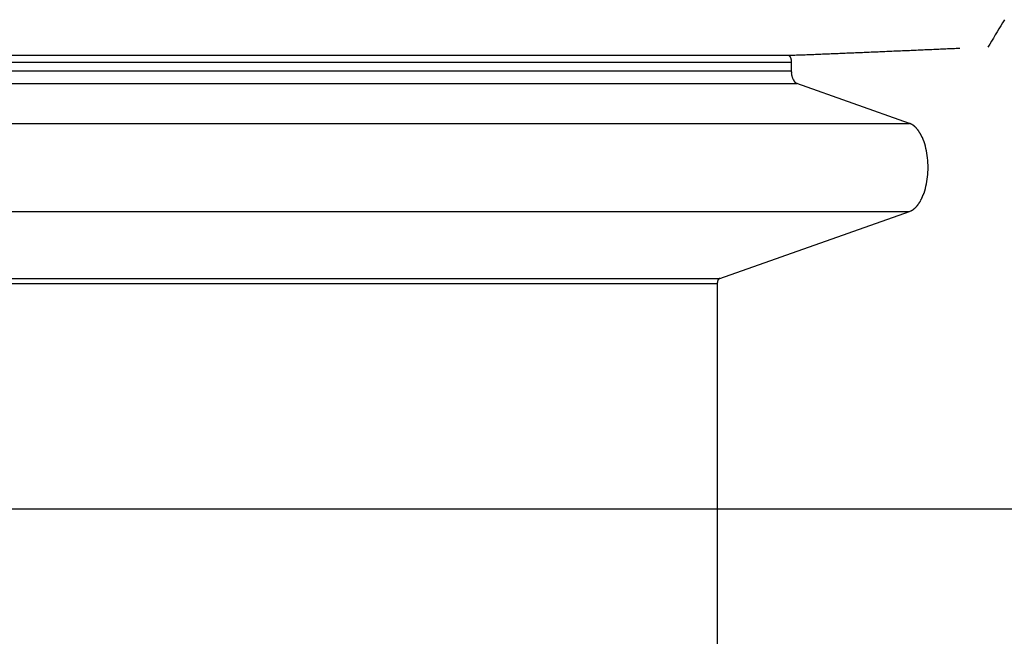
# Model space of a CAD drawing. Extents: x -46.1 to 46.1, y -38.8 to 38.8.
# Drawn here: x 4.7 to 8.4, y 10.2 to 12.6 of the extents above; entities that cross this region are included whole.
import ezdxf

# ---------------------------------------------------------------- set-up
doc = ezdxf.new("R2010")
doc.units = 0
doc.layers.get('0').update_dxf_attribs({"linetype": 'CONTINUOUS'})

msp = doc.modelspace()

# ---------------------------------------------------------------- linework, layer by layer
at = {"color": 0}
for points in [[(8.3982, 12.5925), (8.3912, 12.5808), (8.3843, 12.5692), (8.3773, 12.5575), (8.3703, 12.5459), (8.3634, 12.5343), (8.3565, 12.5227), (8.3495, 12.5111), (8.3425, 12.4994), (8.3356, 12.4878)], [(8.2285, 12.4831), (8.2219, 12.4828), (8.2153, 12.4824), (8.2087, 12.4822), (8.202, 12.4819), (8.1954, 12.4816), (8.1888, 12.4813), (8.1822, 12.481), (8.1755, 12.4807), (8.1689, 12.4805), (8.1623, 12.4802), (8.1557, 12.4798), (8.149, 12.4796), (8.1425, 12.4793), (8.1359, 12.479), (8.1292, 12.4787), (8.1226, 12.4784), (8.116, 12.4781), (8.1094, 12.4779), (8.1027, 12.4775), (8.0961, 12.4772), (8.0895, 12.477), (8.0829, 12.4767), (8.0762, 12.4764), (8.0696, 12.4761), (8.063, 12.4758), (8.0564, 12.4755), (8.0498, 12.4753), (8.0432, 12.4749), (8.0366, 12.4746), (8.03, 12.4744), (8.0233, 12.4741), (8.0167, 12.4738), (8.0101, 12.4735), (8.0035, 12.4732), (7.9968, 12.473), (7.9903, 12.4727), (7.9837, 12.4723), (7.977, 12.4721), (7.9704, 12.4718), (7.9638, 12.4715), (7.9572, 12.4712), (7.9505, 12.4709), (7.9439, 12.4707), (7.9374, 12.4704), (7.9307, 12.4701), (7.9241, 12.4698), (7.9175, 12.4695), (7.9109, 12.4693), (7.9042, 12.469), (7.8977, 12.4687), (7.8911, 12.4684), (7.8844, 12.4681), (7.8778, 12.4678), (7.8712, 12.4675), (7.8646, 12.4673), (7.858, 12.467), (7.8514, 12.4667), (7.8448, 12.4664), (7.8381, 12.4661), (7.8316, 12.4659), (7.825, 12.4656), (7.8183, 12.4653), (7.8117, 12.465), (7.8052, 12.4648), (7.7986, 12.4645), (7.7919, 12.4642), (7.7854, 12.4639), (7.7788, 12.4637), (7.7721, 12.4634), (7.7655, 12.4631), (7.759, 12.4628), (7.7523, 12.4626), (7.7458, 12.4622), (7.7392, 12.462), (7.7325, 12.4618), (7.726, 12.4615), (7.7194, 12.4612), (7.7128, 12.4609), (7.7062, 12.4607), (7.6997, 12.4604), (7.693, 12.4601), (7.6865, 12.4599), (7.6799, 12.4596), (7.6733, 12.4593), (7.6668, 12.4591), (7.6601, 12.4589), (7.6536, 12.4586), (7.647, 12.4584), (7.6405, 12.4581), (7.6339, 12.4578), (7.6273, 12.4576), (7.6208, 12.4574), (7.6143, 12.4571), (7.6078, 12.457), (7.6013, 12.4567), (7.5948, 12.4565), (7.5884, 12.4563), (7.5821, 12.4562), (7.5761, 12.4561)], [(7.5761, 12.4561), (1.0756, 12.4561)], [(7.5775, 12.4559), (7.5775, 12.4559), (7.5772, 12.4559), (7.5772, 12.4559), (7.577, 12.4559), (7.577, 12.4559), (7.5767, 12.4559), (7.5767, 12.4559), (7.5767, 12.4559), (7.5767, 12.4559), (7.5764, 12.4559), (7.5764, 12.4559), (7.5764, 12.4559), (7.5764, 12.4559), (7.5761, 12.4559), (7.5761, 12.4559), (7.5761, 12.4559), (7.5761, 12.4561)], [(7.5775, 12.4559), (7.5775, 12.4559), (7.5772, 12.4559), (7.5772, 12.4559), (7.577, 12.4559), (7.577, 12.4559), (7.5767, 12.4559), (7.5767, 12.4559), (7.5767, 12.4559), (7.5767, 12.4559), (7.5764, 12.4559), (7.5764, 12.4559), (7.5764, 12.4559), (7.5764, 12.4559), (7.5761, 12.4559), (7.5761, 12.4559), (7.5761, 12.4559), (7.5761, 12.4561)], [(7.5785, 12.4557), (7.5785, 12.4557), (7.5782, 12.4557), (7.5782, 12.4557), (7.5782, 12.4557), (7.5782, 12.4557), (7.5779, 12.4557), (7.5779, 12.4557), (7.5779, 12.4557), (7.5779, 12.4558), (7.5776, 12.4558), (7.5776, 12.4558), (7.5776, 12.4558), (7.5776, 12.4558), (7.5775, 12.4558), (7.5775, 12.4558), (7.5775, 12.4558), (7.5775, 12.4559)], [(7.5785, 12.4557), (7.5785, 12.4557), (7.5782, 12.4557), (7.5782, 12.4557), (7.5782, 12.4557), (7.5782, 12.4557), (7.5779, 12.4557), (7.5779, 12.4557), (7.5779, 12.4557), (7.5779, 12.4558), (7.5776, 12.4558), (7.5776, 12.4558), (7.5776, 12.4558), (7.5776, 12.4558), (7.5775, 12.4558), (7.5775, 12.4558), (7.5775, 12.4558), (7.5775, 12.4559)], [(7.5793, 12.4554), (7.5793, 12.4554), (7.579, 12.4554), (7.579, 12.4554), (7.579, 12.4554), (7.579, 12.4554), (7.5788, 12.4554), (7.5788, 12.4554), (7.5788, 12.4554), (7.5788, 12.4554), (7.5786, 12.4554), (7.5786, 12.4554), (7.5786, 12.4554), (7.5786, 12.4554), (7.5786, 12.4554), (7.5786, 12.4554), (7.5786, 12.4554), (7.5786, 12.4557)], [(7.5793, 12.4554), (7.5793, 12.4554), (7.579, 12.4554), (7.579, 12.4554), (7.579, 12.4554), (7.579, 12.4554), (7.5788, 12.4554), (7.5788, 12.4554), (7.5788, 12.4554), (7.5788, 12.4554), (7.5786, 12.4554), (7.5786, 12.4554), (7.5786, 12.4554), (7.5786, 12.4554), (7.5786, 12.4554), (7.5786, 12.4554), (7.5786, 12.4554), (7.5786, 12.4557)], [(7.5798, 12.455), (7.5792, 12.4553)], [(7.5803, 12.4546), (7.5803, 12.4546), (7.58, 12.4546), (7.58, 12.4546), (7.58, 12.4546), (7.58, 12.4546), (7.58, 12.4546), (7.58, 12.4546), (7.58, 12.4546), (7.58, 12.4548), (7.5798, 12.4548), (7.5798, 12.4548), (7.5798, 12.4548), (7.5798, 12.4548), (7.5798, 12.4548), (7.5798, 12.4548), (7.5798, 12.4548), (7.5798, 12.4551)], [(7.5803, 12.4546), (7.5803, 12.4546), (7.58, 12.4546), (7.58, 12.4546), (7.58, 12.4546), (7.58, 12.4546), (7.58, 12.4546), (7.58, 12.4546), (7.58, 12.4546), (7.58, 12.4548), (7.5798, 12.4548), (7.5798, 12.4548), (7.5798, 12.4548), (7.5798, 12.4548), (7.5798, 12.4548), (7.5798, 12.4548), (7.5798, 12.4548), (7.5798, 12.4551)], [(7.581, 12.4541), (7.581, 12.4541), (7.5807, 12.4541), (7.5807, 12.4541), (7.5807, 12.4541), (7.5807, 12.4541), (7.5807, 12.4541), (7.5807, 12.4541), (7.5807, 12.4541), (7.5807, 12.4543), (7.5804, 12.4543), (7.5804, 12.4543), (7.5804, 12.4543), (7.5804, 12.4543), (7.5804, 12.4543), (7.5804, 12.4543), (7.5804, 12.4543), (7.5804, 12.4546)], [(7.581, 12.4541), (7.581, 12.4541), (7.5807, 12.4541), (7.5807, 12.4541), (7.5807, 12.4541), (7.5807, 12.4541), (7.5807, 12.4541), (7.5807, 12.4541), (7.5807, 12.4541), (7.5807, 12.4543), (7.5804, 12.4543), (7.5804, 12.4543), (7.5804, 12.4543), (7.5804, 12.4543), (7.5804, 12.4543), (7.5804, 12.4543), (7.5804, 12.4543), (7.5804, 12.4546)], [(7.5816, 12.4536), (7.5816, 12.4536), (7.5813, 12.4536), (7.5813, 12.4536), (7.5813, 12.4536), (7.5813, 12.4536), (7.5813, 12.4536), (7.5813, 12.4536), (7.5813, 12.4536), (7.5813, 12.4538), (7.581, 12.4538), (7.581, 12.4538), (7.581, 12.4538), (7.581, 12.4539), (7.581, 12.4539), (7.581, 12.4539), (7.581, 12.4539), (7.581, 12.4542)], [(7.5816, 12.4536), (7.5816, 12.4536), (7.5813, 12.4536), (7.5813, 12.4536), (7.5813, 12.4536), (7.5813, 12.4536), (7.5813, 12.4536), (7.5813, 12.4536), (7.5813, 12.4536), (7.5813, 12.4538), (7.581, 12.4538), (7.581, 12.4538), (7.581, 12.4538), (7.581, 12.4539), (7.581, 12.4539), (7.581, 12.4539), (7.581, 12.4539), (7.581, 12.4542)], [(7.5821, 12.4529), (7.5821, 12.4529), (7.5819, 12.4529), (7.5819, 12.4529), (7.5819, 12.4529), (7.5819, 12.4529), (7.5818, 12.4529), (7.5818, 12.4529), (7.5818, 12.4529), (7.5818, 12.4531), (7.5816, 12.4531), (7.5816, 12.4531), (7.5816, 12.4531), (7.5816, 12.4533), (7.5816, 12.4533), (7.5816, 12.4533), (7.5816, 12.4533), (7.5816, 12.4536)], [(7.5821, 12.4529), (7.5821, 12.4529), (7.5819, 12.4529), (7.5819, 12.4529), (7.5819, 12.4529), (7.5819, 12.4529), (7.5818, 12.4529), (7.5818, 12.4529), (7.5818, 12.4529), (7.5818, 12.4531), (7.5816, 12.4531), (7.5816, 12.4531), (7.5816, 12.4531), (7.5816, 12.4533), (7.5816, 12.4533), (7.5816, 12.4533), (7.5816, 12.4533), (7.5816, 12.4536)], [(7.5828, 12.4523), (7.5828, 12.4523), (7.5825, 12.4523), (7.5825, 12.4523), (7.5825, 12.4523), (7.5825, 12.4523), (7.5824, 12.4523), (7.5824, 12.4523), (7.5824, 12.4523), (7.5824, 12.4526), (7.5822, 12.4526), (7.5822, 12.4526), (7.5822, 12.4526), (7.5822, 12.4527), (7.5822, 12.4527), (7.5822, 12.4527), (7.5822, 12.4527), (7.5822, 12.453)], [(7.5828, 12.4523), (7.5828, 12.4523), (7.5825, 12.4523), (7.5825, 12.4523), (7.5825, 12.4523), (7.5825, 12.4523), (7.5824, 12.4523), (7.5824, 12.4523), (7.5824, 12.4523), (7.5824, 12.4526), (7.5822, 12.4526), (7.5822, 12.4526), (7.5822, 12.4526), (7.5822, 12.4527), (7.5822, 12.4527), (7.5822, 12.4527), (7.5822, 12.4527), (7.5822, 12.453)], [(7.5833, 12.4514), (7.5833, 12.4514), (7.583, 12.4514), (7.583, 12.4514), (7.583, 12.4514), (7.583, 12.4514), (7.5829, 12.4514), (7.5829, 12.4514), (7.5829, 12.4514), (7.5829, 12.4517), (7.5827, 12.4517), (7.5827, 12.4517), (7.5827, 12.4517), (7.5827, 12.4519), (7.5827, 12.4519), (7.5827, 12.4519), (7.5827, 12.4519), (7.5827, 12.4522)], [(7.5833, 12.4514), (7.5833, 12.4514), (7.583, 12.4514), (7.583, 12.4514), (7.583, 12.4514), (7.583, 12.4514), (7.5829, 12.4514), (7.5829, 12.4514), (7.5829, 12.4514), (7.5829, 12.4517), (7.5827, 12.4517), (7.5827, 12.4517), (7.5827, 12.4517), (7.5827, 12.4519), (7.5827, 12.4519), (7.5827, 12.4519), (7.5827, 12.4519), (7.5827, 12.4522)], [(7.5839, 12.4507), (7.5839, 12.4507), (7.5836, 12.4507), (7.5836, 12.4507), (7.5836, 12.4507), (7.5836, 12.4507), (7.5835, 12.4507), (7.5835, 12.4507), (7.5835, 12.4507), (7.5835, 12.451), (7.5832, 12.451), (7.5832, 12.451), (7.5832, 12.451), (7.5832, 12.4512), (7.5832, 12.4512), (7.5832, 12.4512), (7.5832, 12.4512), (7.5832, 12.4515)], [(7.5839, 12.4507), (7.5839, 12.4507), (7.5836, 12.4507), (7.5836, 12.4507), (7.5836, 12.4507), (7.5836, 12.4507), (7.5835, 12.4507), (7.5835, 12.4507), (7.5835, 12.4507), (7.5835, 12.451), (7.5832, 12.451), (7.5832, 12.451), (7.5832, 12.451), (7.5832, 12.4512), (7.5832, 12.4512), (7.5832, 12.4512), (7.5832, 12.4512), (7.5832, 12.4515)], [(7.5844, 12.4497), (7.5844, 12.4497), (7.5841, 12.4497), (7.5841, 12.4497), (7.5841, 12.4497), (7.5841, 12.4499), (7.5841, 12.4499), (7.5841, 12.4499), (7.5841, 12.4499), (7.5841, 12.4502), (7.5839, 12.4502), (7.5839, 12.4502), (7.5839, 12.4502), (7.5839, 12.4504), (7.5839, 12.4504), (7.5839, 12.4504), (7.5839, 12.4504), (7.5839, 12.4507)], [(7.5844, 12.4497), (7.5844, 12.4497), (7.5841, 12.4497), (7.5841, 12.4497), (7.5841, 12.4497), (7.5841, 12.4499), (7.5841, 12.4499), (7.5841, 12.4499), (7.5841, 12.4499), (7.5841, 12.4502), (7.5839, 12.4502), (7.5839, 12.4502), (7.5839, 12.4502), (7.5839, 12.4504), (7.5839, 12.4504), (7.5839, 12.4504), (7.5839, 12.4504), (7.5839, 12.4507)], [(7.5848, 12.4488), (7.5848, 12.4488), (7.5845, 12.4488), (7.5845, 12.4488), (7.5845, 12.4488), (7.5845, 12.4489), (7.5845, 12.4489), (7.5845, 12.4489), (7.5845, 12.4489), (7.5845, 12.4492), (7.5843, 12.4492), (7.5843, 12.4492), (7.5843, 12.4492), (7.5843, 12.4494), (7.5843, 12.4494), (7.5843, 12.4494), (7.5843, 12.4494), (7.5843, 12.4497)], [(7.5848, 12.4488), (7.5848, 12.4488), (7.5845, 12.4488), (7.5845, 12.4488), (7.5845, 12.4488), (7.5845, 12.4489), (7.5845, 12.4489), (7.5845, 12.4489), (7.5845, 12.4489), (7.5845, 12.4492), (7.5843, 12.4492), (7.5843, 12.4492), (7.5843, 12.4492), (7.5843, 12.4494), (7.5843, 12.4494), (7.5843, 12.4494), (7.5843, 12.4494), (7.5843, 12.4497)], [(7.5885, 12.4311), (7.5885, 12.4323), (7.5885, 12.4335), (7.5884, 12.4347), (7.5883, 12.4359), (7.5882, 12.4372), (7.588, 12.4384), (7.5878, 12.4397), (7.5876, 12.4409), (7.5873, 12.4421), (7.587, 12.4433), (7.5866, 12.4445), (7.5862, 12.4456), (7.5858, 12.4467), (7.5854, 12.4477), (7.5849, 12.4488)], [(1.0881, 12.4311), (7.5885, 12.4311)], [(7.5885, 12.3984), (7.5885, 12.4311)], [(1.0881, 12.3984), (7.5885, 12.3984)], [(7.5888, 12.3934), (7.5885, 12.3984)], [(7.5888, 12.3936), (7.5888, 12.3936), (7.5888, 12.3933), (7.5888, 12.393), (7.5888, 12.3927), (7.5888, 12.3925), (7.5888, 12.3922), (7.5888, 12.3919), (7.5888, 12.3916), (7.5889, 12.3915), (7.5889, 12.3912), (7.5889, 12.3909), (7.5889, 12.3906), (7.5889, 12.3905), (7.5889, 12.3902), (7.5889, 12.3901), (7.5889, 12.3898), (7.5891, 12.3898)], [(7.5888, 12.3936), (7.5888, 12.3936), (7.5888, 12.3933), (7.5888, 12.393), (7.5888, 12.3927), (7.5888, 12.3925), (7.5888, 12.3922), (7.5888, 12.3919), (7.5888, 12.3916), (7.5889, 12.3915), (7.5889, 12.3912), (7.5889, 12.3909), (7.5889, 12.3906), (7.5889, 12.3905), (7.5889, 12.3902), (7.5889, 12.3901), (7.5889, 12.3898), (7.5891, 12.3898)], [(7.5952, 12.3644), (7.5944, 12.3662), (7.5937, 12.3681), (7.5929, 12.3701), (7.5923, 12.3721), (7.5917, 12.3742), (7.5911, 12.3763), (7.5907, 12.3785), (7.5902, 12.3807), (7.5898, 12.383), (7.5895, 12.3851), (7.5892, 12.3871), (7.5889, 12.3896)], [(7.5953, 12.3645), (7.5953, 12.3645), (7.5953, 12.3642), (7.5953, 12.3642), (7.5953, 12.364), (7.5953, 12.364), (7.5953, 12.3637), (7.5953, 12.3637), (7.5953, 12.3635), (7.5956, 12.3635), (7.5956, 12.3632), (7.5956, 12.3632), (7.5956, 12.363), (7.5958, 12.363), (7.5958, 12.3627), (7.5958, 12.3627), (7.5958, 12.3627), (7.5961, 12.3627)], [(7.5953, 12.3645), (7.5953, 12.3645), (7.5953, 12.3642), (7.5953, 12.3642), (7.5953, 12.364), (7.5953, 12.364), (7.5953, 12.3637), (7.5953, 12.3637), (7.5953, 12.3635), (7.5956, 12.3635), (7.5956, 12.3632), (7.5956, 12.3632), (7.5956, 12.363), (7.5958, 12.363), (7.5958, 12.3627), (7.5958, 12.3627), (7.5958, 12.3627), (7.5961, 12.3627)], [(7.5962, 12.3627), (7.5962, 12.3627), (7.5962, 12.3624), (7.5962, 12.3624), (7.5962, 12.3622), (7.5962, 12.3622), (7.5962, 12.3619), (7.5962, 12.3619), (7.5962, 12.3619), (7.5965, 12.3619), (7.5965, 12.3616), (7.5965, 12.3616), (7.5965, 12.3614), (7.5967, 12.3614), (7.5967, 12.3611), (7.5967, 12.3611), (7.5967, 12.3611), (7.597, 12.3611)], [(7.5962, 12.3627), (7.5962, 12.3627), (7.5962, 12.3624), (7.5962, 12.3624), (7.5962, 12.3622), (7.5962, 12.3622), (7.5962, 12.3619), (7.5962, 12.3619), (7.5962, 12.3619), (7.5965, 12.3619), (7.5965, 12.3616), (7.5965, 12.3616), (7.5965, 12.3614), (7.5967, 12.3614), (7.5967, 12.3611), (7.5967, 12.3611), (7.5967, 12.3611), (7.597, 12.3611)], [(1.1087, 12.3491), (7.6092, 12.3491)], [(7.597, 12.3611), (7.597, 12.3611), (7.597, 12.3608), (7.597, 12.3608), (7.597, 12.3606), (7.5972, 12.3606), (7.5972, 12.3603), (7.5972, 12.3603), (7.5972, 12.3603), (7.5975, 12.3603), (7.5975, 12.36), (7.5975, 12.36), (7.5975, 12.3598), (7.5977, 12.3598), (7.5977, 12.3596), (7.5977, 12.3596), (7.5977, 12.3596), (7.598, 12.3596)], [(7.597, 12.3611), (7.597, 12.3611), (7.597, 12.3608), (7.597, 12.3608), (7.597, 12.3606), (7.5972, 12.3606), (7.5972, 12.3603), (7.5972, 12.3603), (7.5972, 12.3603), (7.5975, 12.3603), (7.5975, 12.36), (7.5975, 12.36), (7.5975, 12.3598), (7.5977, 12.3598), (7.5977, 12.3596), (7.5977, 12.3596), (7.5977, 12.3596), (7.598, 12.3596)], [(7.5979, 12.3595), (7.5979, 12.3595), (7.5979, 12.3592), (7.5979, 12.3592), (7.5979, 12.359), (7.598, 12.359), (7.598, 12.3587), (7.598, 12.3587), (7.598, 12.3587), (7.5983, 12.3587), (7.5983, 12.3584), (7.5983, 12.3584), (7.5983, 12.3584), (7.5986, 12.3584), (7.5986, 12.3581), (7.5986, 12.3581), (7.5986, 12.3581), (7.5989, 12.3581)], [(7.5979, 12.3595), (7.5979, 12.3595), (7.5979, 12.3592), (7.5979, 12.3592), (7.5979, 12.359), (7.598, 12.359), (7.598, 12.3587), (7.598, 12.3587), (7.598, 12.3587), (7.5983, 12.3587), (7.5983, 12.3584), (7.5983, 12.3584), (7.5983, 12.3584), (7.5986, 12.3584), (7.5986, 12.3581), (7.5986, 12.3581), (7.5986, 12.3581), (7.5989, 12.3581)], [(7.5989, 12.3581), (7.5989, 12.3581), (7.5989, 12.3578), (7.5989, 12.3578), (7.5989, 12.3576), (7.5989, 12.3576), (7.5989, 12.3573), (7.5989, 12.3573), (7.5989, 12.3573), (7.5992, 12.3573), (7.5992, 12.357), (7.5992, 12.357), (7.5992, 12.3569), (7.5995, 12.3569), (7.5995, 12.3567), (7.5995, 12.3567), (7.5995, 12.3567), (7.5998, 12.3567)], [(7.5989, 12.3581), (7.5989, 12.3581), (7.5989, 12.3578), (7.5989, 12.3578), (7.5989, 12.3576), (7.5989, 12.3576), (7.5989, 12.3573), (7.5989, 12.3573), (7.5989, 12.3573), (7.5992, 12.3573), (7.5992, 12.357), (7.5992, 12.357), (7.5992, 12.3569), (7.5995, 12.3569), (7.5995, 12.3567), (7.5995, 12.3567), (7.5995, 12.3567), (7.5998, 12.3567)], [(7.5999, 12.3567), (7.5999, 12.3567), (7.5999, 12.3564), (7.5999, 12.3564), (7.5999, 12.3563), (7.6, 12.3563), (7.6, 12.356), (7.6, 12.356), (7.6, 12.356), (7.6003, 12.356), (7.6003, 12.3557), (7.6003, 12.3557), (7.6003, 12.3557), (7.6005, 12.3557), (7.6005, 12.3555), (7.6005, 12.3555), (7.6005, 12.3555), (7.6008, 12.3555)], [(7.5999, 12.3567), (7.5999, 12.3567), (7.5999, 12.3564), (7.5999, 12.3564), (7.5999, 12.3563), (7.6, 12.3563), (7.6, 12.356), (7.6, 12.356), (7.6, 12.356), (7.6003, 12.356), (7.6003, 12.3557), (7.6003, 12.3557), (7.6003, 12.3557), (7.6005, 12.3557), (7.6005, 12.3555), (7.6005, 12.3555), (7.6005, 12.3555), (7.6008, 12.3555)], [(7.6008, 12.3555), (7.6008, 12.3555), (7.6008, 12.3552), (7.6008, 12.3552), (7.6008, 12.3552), (7.601, 12.3552), (7.601, 12.3549), (7.601, 12.3549), (7.601, 12.3549), (7.6013, 12.3549), (7.6013, 12.3546), (7.6013, 12.3546), (7.6013, 12.3546), (7.6016, 12.3546), (7.6016, 12.3544), (7.6016, 12.3544), (7.6016, 12.3544), (7.6019, 12.3544)], [(7.6008, 12.3555), (7.6008, 12.3555), (7.6008, 12.3552), (7.6008, 12.3552), (7.6008, 12.3552), (7.601, 12.3552), (7.601, 12.3549), (7.601, 12.3549), (7.601, 12.3549), (7.6013, 12.3549), (7.6013, 12.3546), (7.6013, 12.3546), (7.6013, 12.3546), (7.6016, 12.3546), (7.6016, 12.3544), (7.6016, 12.3544), (7.6016, 12.3544), (7.6019, 12.3544)], [(7.6019, 12.3544), (7.6019, 12.3544), (7.6019, 12.3541), (7.6019, 12.3541), (7.6019, 12.3541), (7.602, 12.3541), (7.602, 12.3538), (7.602, 12.3538), (7.602, 12.3538), (7.6023, 12.3538), (7.6023, 12.3535), (7.6023, 12.3535), (7.6023, 12.3535), (7.6026, 12.3535), (7.6026, 12.3533), (7.6026, 12.3533), (7.6026, 12.3533), (7.6029, 12.3533)], [(7.6019, 12.3544), (7.6019, 12.3544), (7.6019, 12.3541), (7.6019, 12.3541), (7.6019, 12.3541), (7.602, 12.3541), (7.602, 12.3538), (7.602, 12.3538), (7.602, 12.3538), (7.6023, 12.3538), (7.6023, 12.3535), (7.6023, 12.3535), (7.6023, 12.3535), (7.6026, 12.3535), (7.6026, 12.3533), (7.6026, 12.3533), (7.6026, 12.3533), (7.6029, 12.3533)], [(7.6029, 12.3533), (7.6029, 12.3533), (7.6029, 12.353), (7.6029, 12.353), (7.6029, 12.353), (7.6031, 12.353), (7.6031, 12.3527), (7.6031, 12.3527), (7.6031, 12.3527), (7.6034, 12.3527), (7.6034, 12.3524), (7.6034, 12.3524), (7.6034, 12.3524), (7.6037, 12.3524), (7.6037, 12.3523), (7.6037, 12.3523), (7.6037, 12.3523), (7.604, 12.3523)], [(7.6029, 12.3533), (7.6029, 12.3533), (7.6029, 12.353), (7.6029, 12.353), (7.6029, 12.353), (7.6031, 12.353), (7.6031, 12.3527), (7.6031, 12.3527), (7.6031, 12.3527), (7.6034, 12.3527), (7.6034, 12.3524), (7.6034, 12.3524), (7.6034, 12.3524), (7.6037, 12.3524), (7.6037, 12.3523), (7.6037, 12.3523), (7.6037, 12.3523), (7.604, 12.3523)], [(7.604, 12.3523), (7.604, 12.3523), (7.604, 12.352), (7.604, 12.352), (7.604, 12.352), (7.6042, 12.352), (7.6042, 12.3518), (7.6042, 12.3518), (7.6042, 12.3518), (7.6045, 12.3518), (7.6045, 12.3515), (7.6045, 12.3515), (7.6045, 12.3515), (7.6048, 12.3515), (7.6048, 12.3515), (7.6048, 12.3515), (7.6048, 12.3515), (7.6051, 12.3515)], [(7.604, 12.3523), (7.604, 12.3523), (7.604, 12.352), (7.604, 12.352), (7.604, 12.352), (7.6042, 12.352), (7.6042, 12.3518), (7.6042, 12.3518), (7.6042, 12.3518), (7.6045, 12.3518), (7.6045, 12.3515), (7.6045, 12.3515), (7.6045, 12.3515), (7.6048, 12.3515), (7.6048, 12.3515), (7.6048, 12.3515), (7.6048, 12.3515), (7.6051, 12.3515)], [(7.605, 12.3515), (7.605, 12.3515), (7.605, 12.3512), (7.605, 12.3512), (7.605, 12.3512), (7.6052, 12.3512), (7.6052, 12.351), (7.6052, 12.351), (7.6052, 12.351), (7.6055, 12.351), (7.6055, 12.3507), (7.6055, 12.3507), (7.6055, 12.3507), (7.6057, 12.3507), (7.6057, 12.3507), (7.6057, 12.3507), (7.6057, 12.3507), (7.606, 12.3507)], [(7.605, 12.3515), (7.605, 12.3515), (7.605, 12.3512), (7.605, 12.3512), (7.605, 12.3512), (7.6052, 12.3512), (7.6052, 12.351), (7.6052, 12.351), (7.6052, 12.351), (7.6055, 12.351), (7.6055, 12.3507), (7.6055, 12.3507), (7.6055, 12.3507), (7.6057, 12.3507), (7.6057, 12.3507), (7.6057, 12.3507), (7.6057, 12.3507), (7.606, 12.3507)], [(7.606, 12.3507), (7.606, 12.3507), (7.606, 12.3504), (7.606, 12.3504), (7.606, 12.3504), (7.6062, 12.3504), (7.6062, 12.3504), (7.6062, 12.3504), (7.6062, 12.3504), (7.6065, 12.3504), (7.6065, 12.3501), (7.6065, 12.3501), (7.6065, 12.3501), (7.6068, 12.3501), (7.6068, 12.3501), (7.6068, 12.3501), (7.6068, 12.3501), (7.6071, 12.3501)], [(7.606, 12.3507), (7.606, 12.3507), (7.606, 12.3504), (7.606, 12.3504), (7.606, 12.3504), (7.6062, 12.3504), (7.6062, 12.3504), (7.6062, 12.3504), (7.6062, 12.3504), (7.6065, 12.3504), (7.6065, 12.3501), (7.6065, 12.3501), (7.6065, 12.3501), (7.6068, 12.3501), (7.6068, 12.3501), (7.6068, 12.3501), (7.6068, 12.3501), (7.6071, 12.3501)], [(7.6071, 12.3502), (7.6071, 12.3502), (7.6071, 12.3499), (7.6071, 12.3499), (7.6071, 12.3499), (7.6073, 12.3499), (7.6073, 12.3498), (7.6073, 12.3498), (7.6073, 12.3498), (7.6076, 12.3498), (7.6076, 12.3496), (7.6076, 12.3496), (7.6076, 12.3496), (7.6079, 12.3496), (7.6079, 12.3496), (7.6079, 12.3496), (7.6079, 12.3496), (7.6082, 12.3496)], [(7.6071, 12.3502), (7.6071, 12.3502), (7.6071, 12.3499), (7.6071, 12.3499), (7.6071, 12.3499), (7.6073, 12.3499), (7.6073, 12.3498), (7.6073, 12.3498), (7.6073, 12.3498), (7.6076, 12.3498), (7.6076, 12.3496), (7.6076, 12.3496), (7.6076, 12.3496), (7.6079, 12.3496), (7.6079, 12.3496), (7.6079, 12.3496), (7.6079, 12.3496), (7.6082, 12.3496)], [(7.6093, 12.3491), (7.6082, 12.3495)], [(8.0375, 12.198), (7.6092, 12.3491)], [(1.5371, 12.198), (8.0375, 12.198)], [(8.0475, 12.193), (8.0475, 12.193), (8.0469, 12.1933), (8.0463, 12.1936), (8.0457, 12.1939), (8.0451, 12.1942), (8.0444, 12.1945), (8.0438, 12.1948), (8.0432, 12.1951), (8.0426, 12.1956), (8.0417, 12.1959), (8.0411, 12.1962), (8.0405, 12.1965), (8.0399, 12.1968), (8.0392, 12.1971), (8.0386, 12.1974), (8.038, 12.1977), (8.0374, 12.198)], [(8.0475, 12.193), (8.0475, 12.193), (8.0469, 12.1933), (8.0463, 12.1936), (8.0457, 12.1939), (8.0451, 12.1942), (8.0444, 12.1945), (8.0438, 12.1948), (8.0432, 12.1951), (8.0426, 12.1956), (8.0417, 12.1959), (8.0411, 12.1962), (8.0405, 12.1965), (8.0399, 12.1968), (8.0392, 12.1971), (8.0386, 12.1974), (8.038, 12.1977), (8.0374, 12.198)], [(8.055, 12.1882), (8.055, 12.1882), (8.0544, 12.1884), (8.054, 12.1887), (8.0534, 12.189), (8.0531, 12.1893), (8.0525, 12.1896), (8.052, 12.1899), (8.0514, 12.1902), (8.0511, 12.1906), (8.0505, 12.1909), (8.0499, 12.1912), (8.0493, 12.1915), (8.049, 12.1918), (8.0484, 12.1919), (8.0481, 12.1922), (8.0475, 12.1925), (8.0472, 12.1928)], [(8.055, 12.1882), (8.055, 12.1882), (8.0544, 12.1884), (8.054, 12.1887), (8.0534, 12.189), (8.0531, 12.1893), (8.0525, 12.1896), (8.052, 12.1899), (8.0514, 12.1902), (8.0511, 12.1906), (8.0505, 12.1909), (8.0499, 12.1912), (8.0493, 12.1915), (8.049, 12.1918), (8.0484, 12.1919), (8.0481, 12.1922), (8.0475, 12.1925), (8.0472, 12.1928)], [(8.0596, 12.1839), (8.0596, 12.1839), (8.0592, 12.1839), (8.0589, 12.1842), (8.0586, 12.1845), (8.0583, 12.1848), (8.058, 12.185), (8.0577, 12.1853), (8.0574, 12.1856), (8.0571, 12.1859), (8.0568, 12.186), (8.0565, 12.1863), (8.0562, 12.1866), (8.0559, 12.1869), (8.0556, 12.1871), (8.0553, 12.1874), (8.055, 12.1877), (8.0548, 12.188)], [(8.0596, 12.1839), (8.0596, 12.1839), (8.0592, 12.1839), (8.0589, 12.1842), (8.0586, 12.1845), (8.0583, 12.1848), (8.058, 12.185), (8.0577, 12.1853), (8.0574, 12.1856), (8.0571, 12.1859), (8.0568, 12.186), (8.0565, 12.1863), (8.0562, 12.1866), (8.0559, 12.1869), (8.0556, 12.1871), (8.0553, 12.1874), (8.055, 12.1877), (8.0548, 12.188)], [(8.0634, 12.18), (8.0597, 12.184)], [(8.0672, 12.1752), (8.0672, 12.1752), (8.0669, 12.1753), (8.0666, 12.1756), (8.0663, 12.1759), (8.0662, 12.1762), (8.0659, 12.1765), (8.0656, 12.1768), (8.0653, 12.1771), (8.0651, 12.1776), (8.0648, 12.1779), (8.0645, 12.1782), (8.0642, 12.1785), (8.064, 12.1788), (8.0637, 12.179), (8.0636, 12.1793), (8.0633, 12.1796), (8.0633, 12.1799)], [(8.0672, 12.1752), (8.0672, 12.1752), (8.0669, 12.1753), (8.0666, 12.1756), (8.0663, 12.1759), (8.0662, 12.1762), (8.0659, 12.1765), (8.0656, 12.1768), (8.0653, 12.1771), (8.0651, 12.1776), (8.0648, 12.1779), (8.0645, 12.1782), (8.0642, 12.1785), (8.064, 12.1788), (8.0637, 12.179), (8.0636, 12.1793), (8.0633, 12.1796), (8.0633, 12.1799)], [(8.0714, 12.1697), (8.0714, 12.1697), (8.0711, 12.17), (8.0709, 12.1703), (8.0706, 12.1706), (8.0705, 12.171), (8.0702, 12.1713), (8.0699, 12.1716), (8.0696, 12.1719), (8.0695, 12.1725), (8.0692, 12.1728), (8.0689, 12.1731), (8.0686, 12.1734), (8.0683, 12.1738), (8.068, 12.1741), (8.0677, 12.1744), (8.0674, 12.1747), (8.0674, 12.175)], [(8.0714, 12.1697), (8.0714, 12.1697), (8.0711, 12.17), (8.0709, 12.1703), (8.0706, 12.1706), (8.0705, 12.171), (8.0702, 12.1713), (8.0699, 12.1716), (8.0696, 12.1719), (8.0695, 12.1725), (8.0692, 12.1728), (8.0689, 12.1731), (8.0686, 12.1734), (8.0683, 12.1738), (8.068, 12.1741), (8.0677, 12.1744), (8.0674, 12.1747), (8.0674, 12.175)], [(8.0755, 12.1637), (8.0755, 12.1637), (8.0752, 12.164), (8.0749, 12.1643), (8.0746, 12.1646), (8.0744, 12.165), (8.0741, 12.1653), (8.0738, 12.1657), (8.0735, 12.166), (8.0735, 12.1666), (8.0732, 12.1669), (8.0729, 12.1672), (8.0726, 12.1675), (8.0726, 12.1681), (8.0723, 12.1684), (8.0721, 12.1688), (8.0718, 12.1691), (8.0718, 12.1696)], [(8.0755, 12.1637), (8.0755, 12.1637), (8.0752, 12.164), (8.0749, 12.1643), (8.0746, 12.1646), (8.0744, 12.165), (8.0741, 12.1653), (8.0738, 12.1657), (8.0735, 12.166), (8.0735, 12.1666), (8.0732, 12.1669), (8.0729, 12.1672), (8.0726, 12.1675), (8.0726, 12.1681), (8.0723, 12.1684), (8.0721, 12.1688), (8.0718, 12.1691), (8.0718, 12.1696)], [(8.0792, 12.158), (8.0792, 12.158), (8.0789, 12.1582), (8.0787, 12.1585), (8.0784, 12.1588), (8.0783, 12.1591), (8.078, 12.1594), (8.0777, 12.1599), (8.0774, 12.1602), (8.0772, 12.1608), (8.0769, 12.1611), (8.0766, 12.1614), (8.0763, 12.1617), (8.076, 12.1623), (8.0757, 12.1626), (8.0756, 12.1629), (8.0754, 12.1632), (8.0754, 12.1637)], [(8.0792, 12.158), (8.0792, 12.158), (8.0789, 12.1582), (8.0787, 12.1585), (8.0784, 12.1588), (8.0783, 12.1591), (8.078, 12.1594), (8.0777, 12.1599), (8.0774, 12.1602), (8.0772, 12.1608), (8.0769, 12.1611), (8.0766, 12.1614), (8.0763, 12.1617), (8.076, 12.1623), (8.0757, 12.1626), (8.0756, 12.1629), (8.0754, 12.1632), (8.0754, 12.1637)], [(8.0828, 12.1506), (8.0828, 12.1506), (8.0825, 12.1508), (8.0823, 12.1511), (8.082, 12.1514), (8.082, 12.152), (8.0817, 12.1524), (8.0814, 12.153), (8.0811, 12.1536), (8.0811, 12.1542), (8.0808, 12.1545), (8.0805, 12.1551), (8.0802, 12.1556), (8.0801, 12.1562), (8.0798, 12.1565), (8.0797, 12.1571), (8.0795, 12.1574), (8.0795, 12.1579)], [(8.0828, 12.1506), (8.0828, 12.1506), (8.0825, 12.1508), (8.0823, 12.1511), (8.082, 12.1514), (8.082, 12.152), (8.0817, 12.1524), (8.0814, 12.153), (8.0811, 12.1536), (8.0811, 12.1542), (8.0808, 12.1545), (8.0805, 12.1551), (8.0802, 12.1556), (8.0801, 12.1562), (8.0798, 12.1565), (8.0797, 12.1571), (8.0795, 12.1574), (8.0795, 12.1579)], [(8.0865, 12.144), (8.0865, 12.144), (8.0862, 12.1442), (8.086, 12.1445), (8.0857, 12.1448), (8.0856, 12.1453), (8.0853, 12.1456), (8.085, 12.1462), (8.0847, 12.1466), (8.0846, 12.1472), (8.0843, 12.1475), (8.084, 12.1481), (8.0837, 12.1484), (8.0835, 12.149), (8.0832, 12.1493), (8.0831, 12.1498), (8.0829, 12.1501), (8.0829, 12.1506)], [(8.0865, 12.144), (8.0865, 12.144), (8.0862, 12.1442), (8.086, 12.1445), (8.0857, 12.1448), (8.0856, 12.1453), (8.0853, 12.1456), (8.085, 12.1462), (8.0847, 12.1466), (8.0846, 12.1472), (8.0843, 12.1475), (8.084, 12.1481), (8.0837, 12.1484), (8.0835, 12.149), (8.0832, 12.1493), (8.0831, 12.1498), (8.0829, 12.1501), (8.0829, 12.1506)], [(8.0924, 11.933), (8.0951, 11.9412), (8.0976, 11.9497), (8.0998, 11.9584), (8.1017, 11.9674), (8.1034, 11.9763), (8.1048, 11.9854), (8.1059, 11.9946), (8.1068, 12.0037), (8.1073, 12.0127), (8.1077, 12.0217), (8.1078, 12.0305), (8.1077, 12.0394), (8.1073, 12.0483), (8.1068, 12.0573), (8.1059, 12.0665), (8.1048, 12.0756), (8.1034, 12.0847), (8.1017, 12.0937), (8.0998, 12.1026), (8.0976, 12.1114), (8.0951, 12.1199), (8.0924, 12.1281), (8.0895, 12.1361), (8.0863, 12.1436)], [(8.083, 11.9102), (8.083, 11.9102), (8.083, 11.9105), (8.0832, 11.9108), (8.0833, 11.9111), (8.0836, 11.9117), (8.0836, 11.912), (8.0839, 11.9126), (8.0842, 11.9131), (8.0845, 11.9137), (8.0845, 11.914), (8.0848, 11.9146), (8.0851, 11.9149), (8.0854, 11.9155), (8.0855, 11.9158), (8.0858, 11.9164), (8.086, 11.9167), (8.0863, 11.9173)], [(8.083, 11.9102), (8.083, 11.9102), (8.083, 11.9105), (8.0832, 11.9108), (8.0833, 11.9111), (8.0836, 11.9117), (8.0836, 11.912), (8.0839, 11.9126), (8.0842, 11.9131), (8.0845, 11.9137), (8.0845, 11.914), (8.0848, 11.9146), (8.0851, 11.9149), (8.0854, 11.9155), (8.0855, 11.9158), (8.0858, 11.9164), (8.086, 11.9167), (8.0863, 11.9173)], [(8.0863, 11.9177), (8.0863, 11.9177), (8.0863, 11.9179), (8.0866, 11.9183), (8.0866, 11.9187), (8.0869, 11.9193), (8.0869, 11.9198), (8.0872, 11.9204), (8.0874, 11.921), (8.0877, 11.9216), (8.0877, 11.9221), (8.088, 11.9227), (8.0881, 11.9233), (8.0884, 11.9239), (8.0884, 11.9242), (8.0887, 11.9248), (8.0889, 11.9251), (8.0892, 11.9256)], [(8.0863, 11.9177), (8.0863, 11.9177), (8.0863, 11.9179), (8.0866, 11.9183), (8.0866, 11.9187), (8.0869, 11.9193), (8.0869, 11.9198), (8.0872, 11.9204), (8.0874, 11.921), (8.0877, 11.9216), (8.0877, 11.9221), (8.088, 11.9227), (8.0881, 11.9233), (8.0884, 11.9239), (8.0884, 11.9242), (8.0887, 11.9248), (8.0889, 11.9251), (8.0892, 11.9256)], [(8.0894, 11.9254), (8.0894, 11.9254), (8.0894, 11.9257), (8.0897, 11.926), (8.0899, 11.9264), (8.0902, 11.927), (8.0904, 11.9275), (8.0907, 11.9281), (8.091, 11.9287), (8.0913, 11.9293), (8.0913, 11.9298), (8.0916, 11.9304), (8.0918, 11.931), (8.0921, 11.9316), (8.0921, 11.9319), (8.0924, 11.9325), (8.0924, 11.9328), (8.0926, 11.9333)], [(8.0894, 11.9254), (8.0894, 11.9254), (8.0894, 11.9257), (8.0897, 11.926), (8.0899, 11.9264), (8.0902, 11.927), (8.0904, 11.9275), (8.0907, 11.9281), (8.091, 11.9287), (8.0913, 11.9293), (8.0913, 11.9298), (8.0916, 11.9304), (8.0918, 11.931), (8.0921, 11.9316), (8.0921, 11.9319), (8.0924, 11.9325), (8.0924, 11.9328), (8.0926, 11.9333)], [(8.055, 11.8732), (8.055, 11.8732), (8.055, 11.8732), (8.0553, 11.8735), (8.0555, 11.8736), (8.0558, 11.8739), (8.056, 11.874), (8.0563, 11.8743), (8.0566, 11.8746), (8.0569, 11.8749), (8.0571, 11.8749), (8.0574, 11.8752), (8.0577, 11.8755), (8.058, 11.8758), (8.0582, 11.876), (8.0585, 11.8763), (8.0588, 11.8766), (8.0591, 11.8769)], [(8.055, 11.8732), (8.055, 11.8732), (8.055, 11.8732), (8.0553, 11.8735), (8.0555, 11.8736), (8.0558, 11.8739), (8.056, 11.874), (8.0563, 11.8743), (8.0566, 11.8746), (8.0569, 11.8749), (8.0571, 11.8749), (8.0574, 11.8752), (8.0577, 11.8755), (8.058, 11.8758), (8.0582, 11.876), (8.0585, 11.8763), (8.0588, 11.8766), (8.0591, 11.8769)], [(8.0593, 11.877), (8.0593, 11.877), (8.0593, 11.877), (8.0596, 11.8773), (8.0599, 11.8776), (8.0602, 11.8779), (8.0604, 11.8781), (8.0607, 11.8784), (8.061, 11.8787), (8.0613, 11.879), (8.0614, 11.8791), (8.0617, 11.8794), (8.062, 11.8797), (8.0623, 11.88), (8.0626, 11.8802), (8.0629, 11.8805), (8.0632, 11.8808), (8.0635, 11.8811)], [(8.0593, 11.877), (8.0593, 11.877), (8.0593, 11.877), (8.0596, 11.8773), (8.0599, 11.8776), (8.0602, 11.8779), (8.0604, 11.8781), (8.0607, 11.8784), (8.061, 11.8787), (8.0613, 11.879), (8.0614, 11.8791), (8.0617, 11.8794), (8.062, 11.8797), (8.0623, 11.88), (8.0626, 11.8802), (8.0629, 11.8805), (8.0632, 11.8808), (8.0635, 11.8811)], [(8.0636, 11.8813), (8.0636, 11.8813), (8.0636, 11.8813), (8.0639, 11.8816), (8.0641, 11.8819), (8.0644, 11.8822), (8.0646, 11.8825), (8.0649, 11.8828), (8.0652, 11.8831), (8.0655, 11.8836), (8.0657, 11.8839), (8.066, 11.8842), (8.0663, 11.8845), (8.0666, 11.8848), (8.0668, 11.8851), (8.0671, 11.8854), (8.0674, 11.8857), (8.0677, 11.886)], [(8.0636, 11.8813), (8.0636, 11.8813), (8.0636, 11.8813), (8.0639, 11.8816), (8.0641, 11.8819), (8.0644, 11.8822), (8.0646, 11.8825), (8.0649, 11.8828), (8.0652, 11.8831), (8.0655, 11.8836), (8.0657, 11.8839), (8.066, 11.8842), (8.0663, 11.8845), (8.0666, 11.8848), (8.0668, 11.8851), (8.0671, 11.8854), (8.0674, 11.8857), (8.0677, 11.886)], [(8.0675, 11.8861), (8.0675, 11.8861), (8.0676, 11.8862), (8.0679, 11.8865), (8.0682, 11.8868), (8.0685, 11.8871), (8.0688, 11.8874), (8.0691, 11.8877), (8.0694, 11.888), (8.0697, 11.8885), (8.0698, 11.8888), (8.0701, 11.8891), (8.0704, 11.8894), (8.0707, 11.89), (8.0708, 11.8903), (8.0711, 11.8906), (8.0713, 11.8909), (8.0716, 11.8914)], [(8.0675, 11.8861), (8.0675, 11.8861), (8.0676, 11.8862), (8.0679, 11.8865), (8.0682, 11.8868), (8.0685, 11.8871), (8.0688, 11.8874), (8.0691, 11.8877), (8.0694, 11.888), (8.0697, 11.8885), (8.0698, 11.8888), (8.0701, 11.8891), (8.0704, 11.8894), (8.0707, 11.89), (8.0708, 11.8903), (8.0711, 11.8906), (8.0713, 11.8909), (8.0716, 11.8914)], [(8.0715, 11.8912), (8.0715, 11.8912), (8.0715, 11.8915), (8.0718, 11.8918), (8.072, 11.8921), (8.0723, 11.8926), (8.0726, 11.8929), (8.0729, 11.8932), (8.0732, 11.8935), (8.0735, 11.8941), (8.0737, 11.8944), (8.074, 11.8947), (8.0743, 11.895), (8.0746, 11.8956), (8.0747, 11.8959), (8.075, 11.8963), (8.0753, 11.8966), (8.0756, 11.8972)], [(8.0715, 11.8912), (8.0715, 11.8912), (8.0715, 11.8915), (8.0718, 11.8918), (8.072, 11.8921), (8.0723, 11.8926), (8.0726, 11.8929), (8.0729, 11.8932), (8.0732, 11.8935), (8.0735, 11.8941), (8.0737, 11.8944), (8.074, 11.8947), (8.0743, 11.895), (8.0746, 11.8956), (8.0747, 11.8959), (8.075, 11.8963), (8.0753, 11.8966), (8.0756, 11.8972)], [(8.0755, 11.8972), (8.0755, 11.8972), (8.0755, 11.8974), (8.0758, 11.8977), (8.0761, 11.898), (8.0764, 11.8985), (8.0767, 11.8988), (8.077, 11.8994), (8.0773, 11.8997), (8.0777, 11.9003), (8.0779, 11.9006), (8.0782, 11.9011), (8.0785, 11.9014), (8.0788, 11.902), (8.0788, 11.9023), (8.0791, 11.9027), (8.0793, 11.903), (8.0796, 11.9035)], [(8.0755, 11.8972), (8.0755, 11.8972), (8.0755, 11.8974), (8.0758, 11.8977), (8.0761, 11.898), (8.0764, 11.8985), (8.0767, 11.8988), (8.077, 11.8994), (8.0773, 11.8997), (8.0777, 11.9003), (8.0779, 11.9006), (8.0782, 11.9011), (8.0785, 11.9014), (8.0788, 11.902), (8.0788, 11.9023), (8.0791, 11.9027), (8.0793, 11.903), (8.0796, 11.9035)], [(8.0792, 11.9039), (8.0792, 11.9039), (8.0792, 11.9042), (8.0794, 11.9045), (8.0795, 11.9048), (8.0798, 11.9052), (8.08, 11.9055), (8.0803, 11.9061), (8.0806, 11.9064), (8.0809, 11.907), (8.0809, 11.9073), (8.0812, 11.9078), (8.0815, 11.9081), (8.0818, 11.9087), (8.0818, 11.909), (8.0821, 11.9094), (8.0823, 11.9097), (8.0826, 11.9103)], [(8.0792, 11.9039), (8.0792, 11.9039), (8.0792, 11.9042), (8.0794, 11.9045), (8.0795, 11.9048), (8.0798, 11.9052), (8.08, 11.9055), (8.0803, 11.9061), (8.0806, 11.9064), (8.0809, 11.907), (8.0809, 11.9073), (8.0812, 11.9078), (8.0815, 11.9081), (8.0818, 11.9087), (8.0818, 11.909), (8.0821, 11.9094), (8.0823, 11.9097), (8.0826, 11.9103)], [(1.5371, 11.8629), (8.0375, 11.8629)], [(7.3154, 11.6083), (8.0375, 11.8629)], [(8.0375, 11.8629), (8.0419, 11.8647)], [(8.0417, 11.8648), (8.0417, 11.8648), (8.0418, 11.8648), (8.0421, 11.865), (8.0424, 11.865), (8.0427, 11.8653), (8.043, 11.8653), (8.0433, 11.8656), (8.0436, 11.8656), (8.0439, 11.8659), (8.0441, 11.8659), (8.0444, 11.8662), (8.0447, 11.8662), (8.045, 11.8665), (8.0452, 11.8665), (8.0455, 11.8668), (8.0458, 11.8668), (8.0461, 11.8671)], [(8.0417, 11.8648), (8.0417, 11.8648), (8.0418, 11.8648), (8.0421, 11.865), (8.0424, 11.865), (8.0427, 11.8653), (8.043, 11.8653), (8.0433, 11.8656), (8.0436, 11.8656), (8.0439, 11.8659), (8.0441, 11.8659), (8.0444, 11.8662), (8.0447, 11.8662), (8.045, 11.8665), (8.0452, 11.8665), (8.0455, 11.8668), (8.0458, 11.8668), (8.0461, 11.8671)], [(8.0461, 11.8671), (8.0461, 11.8671), (8.0463, 11.8671), (8.0466, 11.8673), (8.0469, 11.8673), (8.0472, 11.8676), (8.0475, 11.8676), (8.0478, 11.8679), (8.0481, 11.868), (8.0484, 11.8683), (8.0486, 11.8683), (8.0489, 11.8686), (8.0492, 11.8687), (8.0495, 11.869), (8.0497, 11.869), (8.05, 11.8693), (8.0503, 11.8696), (8.0506, 11.8699)], [(8.0461, 11.8671), (8.0461, 11.8671), (8.0463, 11.8671), (8.0466, 11.8673), (8.0469, 11.8673), (8.0472, 11.8676), (8.0475, 11.8676), (8.0478, 11.8679), (8.0481, 11.868), (8.0484, 11.8683), (8.0486, 11.8683), (8.0489, 11.8686), (8.0492, 11.8687), (8.0495, 11.869), (8.0497, 11.869), (8.05, 11.8693), (8.0503, 11.8696), (8.0506, 11.8699)], [(8.0505, 11.8698), (8.0505, 11.8698), (8.0505, 11.8698), (8.0508, 11.87), (8.0511, 11.8701), (8.0514, 11.8704), (8.0517, 11.8704), (8.052, 11.8707), (8.0523, 11.871), (8.0526, 11.8713), (8.0529, 11.8713), (8.0532, 11.8716), (8.0535, 11.8719), (8.0538, 11.8722), (8.0541, 11.8723), (8.0544, 11.8726), (8.0547, 11.8728), (8.055, 11.8731)], [(8.0505, 11.8698), (8.0505, 11.8698), (8.0505, 11.8698), (8.0508, 11.87), (8.0511, 11.8701), (8.0514, 11.8704), (8.0517, 11.8704), (8.052, 11.8707), (8.0523, 11.871), (8.0526, 11.8713), (8.0529, 11.8713), (8.0532, 11.8716), (8.0535, 11.8719), (8.0538, 11.8722), (8.0541, 11.8723), (8.0544, 11.8726), (8.0547, 11.8728), (8.055, 11.8731)], [(0.9247, 11.6083), (7.3154, 11.6083)], [(0.9247, 11.5886), (7.3071, 11.5886)], [(7.3071, 11.5886), (7.3072, 11.5895), (7.3072, 11.5904), (7.3073, 11.5912), (7.3073, 11.5921), (7.3074, 11.593), (7.3075, 11.5939), (7.3077, 11.5948), (7.3078, 11.5957), (7.308, 11.5966), (7.3082, 11.5975), (7.3084, 11.5983), (7.3086, 11.5991), (7.3089, 11.5999), (7.3092, 11.6007), (7.3095, 11.6015), (7.3098, 11.6022), (7.3101, 11.6029), (7.3105, 11.6035)], [(7.3071, 7.9192), (7.3071, 11.5886)], [(7.3108, 11.6042), (7.3108, 11.6042), (7.3106, 11.6039), (7.3106, 11.6039), (7.3106, 11.6039), (7.3106, 11.6039), (7.3106, 11.6038), (7.3106, 11.6038), (7.3106, 11.6038), (7.3106, 11.6038), (7.3105, 11.6036), (7.3105, 11.6036), (7.3105, 11.6036), (7.3105, 11.6036), (7.3105, 11.6036), (7.3105, 11.6036), (7.3105, 11.6036), (7.3105, 11.6036)], [(7.3108, 11.6042), (7.3108, 11.6042), (7.3106, 11.6039), (7.3106, 11.6039), (7.3106, 11.6039), (7.3106, 11.6039), (7.3106, 11.6038), (7.3106, 11.6038), (7.3106, 11.6038), (7.3106, 11.6038), (7.3105, 11.6036), (7.3105, 11.6036), (7.3105, 11.6036), (7.3105, 11.6036), (7.3105, 11.6036), (7.3105, 11.6036), (7.3105, 11.6036), (7.3105, 11.6036)], [(7.3113, 11.6048), (7.3113, 11.6048), (7.311, 11.6045), (7.311, 11.6045), (7.311, 11.6045), (7.311, 11.6045), (7.311, 11.6044), (7.311, 11.6044), (7.311, 11.6044), (7.311, 11.6044), (7.3109, 11.6042), (7.3109, 11.6042), (7.3109, 11.6042), (7.3109, 11.6042), (7.3109, 11.6042), (7.3109, 11.6042), (7.3109, 11.6042), (7.3109, 11.6042)], [(7.3113, 11.6048), (7.3113, 11.6048), (7.311, 11.6045), (7.311, 11.6045), (7.311, 11.6045), (7.311, 11.6045), (7.311, 11.6044), (7.311, 11.6044), (7.311, 11.6044), (7.311, 11.6044), (7.3109, 11.6042), (7.3109, 11.6042), (7.3109, 11.6042), (7.3109, 11.6042), (7.3109, 11.6042), (7.3109, 11.6042), (7.3109, 11.6042), (7.3109, 11.6042)], [(7.3117, 11.6053), (7.3117, 11.6053), (7.3115, 11.6051), (7.3115, 11.6051), (7.3115, 11.6051), (7.3115, 11.6051), (7.3115, 11.6051), (7.3115, 11.6051), (7.3115, 11.6051), (7.3115, 11.6051), (7.3113, 11.6048), (7.3113, 11.6048), (7.3113, 11.6048), (7.3113, 11.6048), (7.3113, 11.6048), (7.3113, 11.6048), (7.3113, 11.6048), (7.3113, 11.6048)], [(7.3117, 11.6053), (7.3117, 11.6053), (7.3115, 11.6051), (7.3115, 11.6051), (7.3115, 11.6051), (7.3115, 11.6051), (7.3115, 11.6051), (7.3115, 11.6051), (7.3115, 11.6051), (7.3115, 11.6051), (7.3113, 11.6048), (7.3113, 11.6048), (7.3113, 11.6048), (7.3113, 11.6048), (7.3113, 11.6048), (7.3113, 11.6048), (7.3113, 11.6048), (7.3113, 11.6048)], [(7.312, 11.6058), (7.312, 11.6058), (7.3117, 11.6055), (7.3117, 11.6055), (7.3117, 11.6055), (7.3117, 11.6055), (7.3117, 11.6055), (7.3117, 11.6055), (7.3117, 11.6055), (7.3117, 11.6055), (7.3116, 11.6053), (7.3116, 11.6053), (7.3116, 11.6053), (7.3116, 11.6053), (7.3116, 11.6053), (7.3116, 11.6053), (7.3116, 11.6053), (7.3116, 11.6053)], [(7.312, 11.6058), (7.312, 11.6058), (7.3117, 11.6055), (7.3117, 11.6055), (7.3117, 11.6055), (7.3117, 11.6055), (7.3117, 11.6055), (7.3117, 11.6055), (7.3117, 11.6055), (7.3117, 11.6055), (7.3116, 11.6053), (7.3116, 11.6053), (7.3116, 11.6053), (7.3116, 11.6053), (7.3116, 11.6053), (7.3116, 11.6053), (7.3116, 11.6053), (7.3116, 11.6053)], [(7.3125, 11.6063), (7.3125, 11.6063), (7.3122, 11.606), (7.3122, 11.606), (7.3122, 11.606), (7.3122, 11.606), (7.3122, 11.606), (7.3122, 11.606), (7.3122, 11.606), (7.3122, 11.606), (7.3121, 11.6058), (7.3121, 11.6058), (7.3121, 11.6058), (7.3121, 11.6058), (7.3121, 11.6058), (7.3121, 11.6058), (7.3121, 11.6058), (7.3121, 11.6058)], [(7.3125, 11.6063), (7.3125, 11.6063), (7.3122, 11.606), (7.3122, 11.606), (7.3122, 11.606), (7.3122, 11.606), (7.3122, 11.606), (7.3122, 11.606), (7.3122, 11.606), (7.3122, 11.606), (7.3121, 11.6058), (7.3121, 11.6058), (7.3121, 11.6058), (7.3121, 11.6058), (7.3121, 11.6058), (7.3121, 11.6058), (7.3121, 11.6058), (7.3121, 11.6058)], [(7.3129, 11.6067), (7.3129, 11.6067), (7.3126, 11.6064), (7.3126, 11.6064), (7.3126, 11.6064), (7.3126, 11.6064), (7.3126, 11.6064), (7.3126, 11.6064), (7.3126, 11.6064), (7.3126, 11.6064), (7.3125, 11.6063), (7.3125, 11.6063), (7.3125, 11.6063), (7.3125, 11.6063), (7.3125, 11.6063), (7.3125, 11.6063), (7.3125, 11.6063), (7.3125, 11.6063)], [(7.3129, 11.6067), (7.3129, 11.6067), (7.3126, 11.6064), (7.3126, 11.6064), (7.3126, 11.6064), (7.3126, 11.6064), (7.3126, 11.6064), (7.3126, 11.6064), (7.3126, 11.6064), (7.3126, 11.6064), (7.3125, 11.6063), (7.3125, 11.6063), (7.3125, 11.6063), (7.3125, 11.6063), (7.3125, 11.6063), (7.3125, 11.6063), (7.3125, 11.6063), (7.3125, 11.6063)], [(7.3129, 11.6067), (7.3133, 11.607)], [(7.3138, 11.6074), (7.3138, 11.6074), (7.3135, 11.6071), (7.3135, 11.6071), (7.3135, 11.6071), (7.3135, 11.6071), (7.3135, 11.6071), (7.3135, 11.6071), (7.3135, 11.6071), (7.3135, 11.6071), (7.3133, 11.6071), (7.3133, 11.6071), (7.3133, 11.6071), (7.3133, 11.6071), (7.3133, 11.6071), (7.3133, 11.6071), (7.3133, 11.6071), (7.3133, 11.6071)], [(7.3138, 11.6074), (7.3138, 11.6074), (7.3135, 11.6071), (7.3135, 11.6071), (7.3135, 11.6071), (7.3135, 11.6071), (7.3135, 11.6071), (7.3135, 11.6071), (7.3135, 11.6071), (7.3135, 11.6071), (7.3133, 11.6071), (7.3133, 11.6071), (7.3133, 11.6071), (7.3133, 11.6071), (7.3133, 11.6071), (7.3133, 11.6071), (7.3133, 11.6071), (7.3133, 11.6071)], [(7.3145, 11.6078), (7.3145, 11.6078), (7.3142, 11.6075), (7.3142, 11.6075), (7.3142, 11.6075), (7.3142, 11.6075), (7.314, 11.6075), (7.314, 11.6075), (7.314, 11.6075), (7.314, 11.6075), (7.3138, 11.6074), (7.3138, 11.6074), (7.3138, 11.6074), (7.3138, 11.6074), (7.3138, 11.6074), (7.3138, 11.6074), (7.3138, 11.6074), (7.3138, 11.6074)], [(7.3145, 11.6078), (7.3145, 11.6078), (7.3142, 11.6075), (7.3142, 11.6075), (7.3142, 11.6075), (7.3142, 11.6075), (7.314, 11.6075), (7.314, 11.6075), (7.314, 11.6075), (7.314, 11.6075), (7.3138, 11.6074), (7.3138, 11.6074), (7.3138, 11.6074), (7.3138, 11.6074), (7.3138, 11.6074), (7.3138, 11.6074), (7.3138, 11.6074), (7.3138, 11.6074)], [(7.3155, 11.6083), (7.3155, 11.6083), (7.3152, 11.608), (7.3152, 11.608), (7.3152, 11.608), (7.3152, 11.608), (7.3149, 11.608), (7.3149, 11.608), (7.3149, 11.608), (7.3149, 11.608), (7.3146, 11.6079), (7.3146, 11.6079), (7.3146, 11.6079), (7.3146, 11.6079), (7.3145, 11.6079), (7.3145, 11.6079), (7.3145, 11.6079), (7.3145, 11.6079)], [(7.3155, 11.6083), (7.3155, 11.6083), (7.3152, 11.608), (7.3152, 11.608), (7.3152, 11.608), (7.3152, 11.608), (7.3149, 11.608), (7.3149, 11.608), (7.3149, 11.608), (7.3149, 11.608), (7.3146, 11.6079), (7.3146, 11.6079), (7.3146, 11.6079), (7.3146, 11.6079), (7.3145, 11.6079), (7.3145, 11.6079), (7.3145, 11.6079), (7.3145, 11.6079)], [(35.8145, 10.7297), (-46.1214, 10.7297)]]:
    msp.add_lwpolyline(points, dxfattribs=at)

doc.saveas('drawing.dxf')
